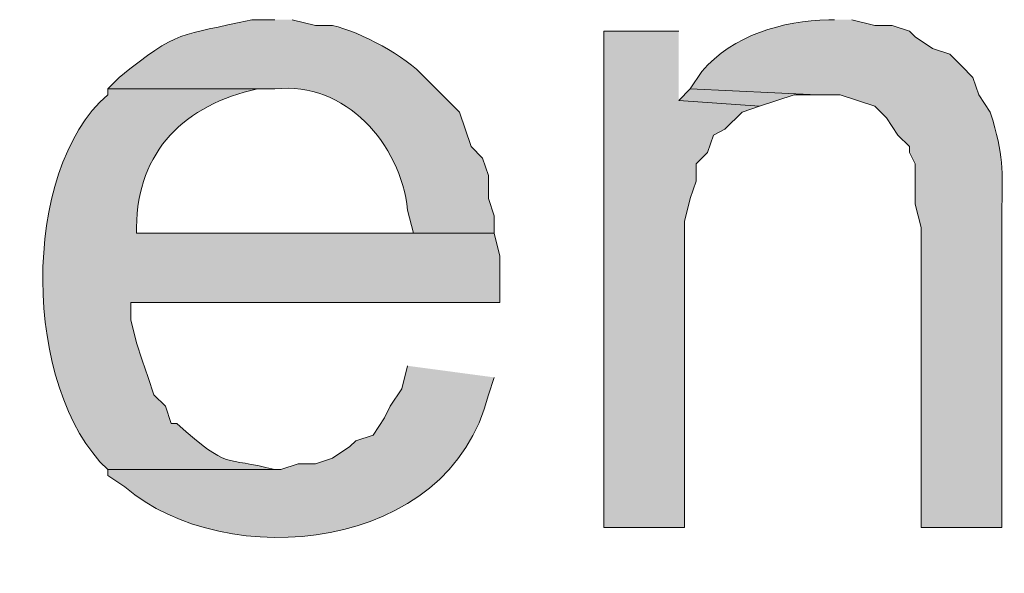
# Model space of a CAD drawing. Units: inches. Extents: x 18 to 196, y 62 to 212.
# Drawn here: x 154 to 157, y 189 to 191 of the extents above; entities that cross this region are included whole.
import ezdxf

# ---------------------------------------------------------------- set-up
doc = ezdxf.new("R2010")
doc.units = ezdxf.units.IN
doc.header["$MEASUREMENT"] = 0
doc.layers.add('Layer 1', color=7, linetype='Continuous')

msp = doc.modelspace()

# ---------------------------------------------------------------- hatches: boundary and pattern name
at = {"layer": 'Layer 1', "true_color": 0xffffff}
h = msp.add_hatch(color=7, dxfattribs=at)
edge = h.paths.add_edge_path()
edge.add_spline(control_points=[(154.7495, 190.9939), (154.7495, 190.9939), (154.6648, 190.9939), (154.6648, 190.9939), (154.401, 190.9332), (154.3967, 190.9593), (154.178, 190.7822), (154.178, 190.7822), (154.1357, 190.7399), (154.1357, 190.7399), (154.1357, 190.7399), (154.7495, 190.7399), (154.7495, 190.7399), (155.0095, 190.7681), (155.2092, 190.5392), (155.2363, 190.2954), (155.2363, 190.2954), (155.2575, 190.2107), (155.2575, 190.2107), (155.2575, 190.2107), (154.2415, 190.2107), (154.2415, 190.2107), (154.2415, 190.2107), (155.5538, 190.2107), (155.5538, 190.2107), (155.5538, 190.2107), (155.5538, 190.2742), (155.5538, 190.2742), (155.5538, 190.2742), (155.5327, 190.3377), (155.5327, 190.3377), (155.5327, 190.3377), (155.5327, 190.4224), (155.5327, 190.4224), (155.5327, 190.4224), (155.5115, 190.4859), (155.5115, 190.4859), (155.5115, 190.4859), (155.4692, 190.5282), (155.4692, 190.5282), (155.4692, 190.5282), (155.4268, 190.6552), (155.4268, 190.6552), (155.4268, 190.6552), (155.2998, 190.7822), (155.2998, 190.7822), (155.2282, 190.8605), (155.0645, 190.9491), (154.9612, 190.9727), (154.9612, 190.9727), (154.8977, 190.9727), (154.8977, 190.9727), (154.8977, 190.9727), (154.813, 190.9939), (154.813, 190.9939)], knot_values=[0, 0, 0, 0, 0.352778, 0.352778, 0.352778, 0.705556, 0.705556, 0.705556, 1.058333, 1.058333, 1.058333, 1.411111, 1.411111, 1.411111, 1.763889, 1.763889, 1.763889, 2.116667, 2.116667, 2.116667, 2.469444, 2.469444, 2.469444, 2.822222, 2.822222, 2.822222, 3.175, 3.175, 3.175, 3.527778, 3.527778, 3.527778, 3.880556, 3.880556, 3.880556, 4.233333, 4.233333, 4.233333, 4.586111, 4.586111, 4.586111, 4.938889, 4.938889, 4.938889, 5.291667, 5.291667, 5.291667, 5.644444, 5.644444, 5.644444, 5.997222, 5.997222, 5.997222, 6.35, 6.35, 6.35, 6.35], degree=3, periodic=0)
edge.add_line((154.813, 190.9939), (154.7495, 190.9939))
h = msp.add_hatch(color=7, dxfattribs=at)
edge = h.paths.add_edge_path()
edge.add_spline(control_points=[(156.8027, 190.9939), (156.8027, 190.9939), (156.7815, 190.9939), (156.7815, 190.9939), (156.6108, 190.9882), (156.4305, 190.9389), (156.3158, 190.8034), (156.3158, 190.8034), (156.2735, 190.7399), (156.2735, 190.7399), (156.2735, 190.7399), (156.7392, 190.7187), (156.7392, 190.7187), (156.7392, 190.7187), (156.8238, 190.7187), (156.8238, 190.7187), (156.8238, 190.7187), (156.9508, 190.6764), (156.9508, 190.6764), (156.9508, 190.6764), (156.9932, 190.6341), (156.9932, 190.6341), (156.9932, 190.6341), (157.0355, 190.5706), (157.0355, 190.5706), (157.0355, 190.5706), (157.0778, 190.5282), (157.0778, 190.5282), (157.0778, 190.5282), (157.0778, 190.5071), (157.0778, 190.5071), (157.0778, 190.5071), (157.099, 190.4647), (157.099, 190.4647), (157.099, 190.4647), (157.099, 190.3165), (157.099, 190.3165), (157.099, 190.3165), (157.1202, 190.2319), (157.1202, 190.2319), (157.1202, 190.2319), (157.1202, 189.1312), (157.1202, 189.1312), (157.1202, 189.1312), (157.4165, 189.1312), (157.4165, 189.1312), (157.4165, 189.1312), (157.4165, 190.2742), (157.4165, 190.2742), (157.4183, 190.4587), (157.4257, 190.4845), (157.3742, 190.6552), (157.3742, 190.6552), (157.3318, 190.7187), (157.3318, 190.7187), (157.3318, 190.7187), (157.3107, 190.7822), (157.3107, 190.7822), (157.3107, 190.7822), (157.2683, 190.8245), (157.2683, 190.8245), (157.2683, 190.8245), (157.226, 190.8669), (157.226, 190.8669), (157.226, 190.8669), (157.1625, 190.888), (157.1625, 190.888), (157.1625, 190.888), (157.099, 190.9304), (157.099, 190.9304), (157.099, 190.9304), (157.0778, 190.9515), (157.0778, 190.9515), (157.0778, 190.9515), (157.0143, 190.9727), (157.0143, 190.9727), (157.0143, 190.9727), (156.9508, 190.9727), (156.9508, 190.9727), (156.9508, 190.9727), (156.8662, 190.9939), (156.8662, 190.9939)], knot_values=[0, 0, 0, 0, 0.352778, 0.352778, 0.352778, 0.705556, 0.705556, 0.705556, 1.058333, 1.058333, 1.058333, 1.411111, 1.411111, 1.411111, 1.763889, 1.763889, 1.763889, 2.116667, 2.116667, 2.116667, 2.469444, 2.469444, 2.469444, 2.822222, 2.822222, 2.822222, 3.175, 3.175, 3.175, 3.527778, 3.527778, 3.527778, 3.880556, 3.880556, 3.880556, 4.233333, 4.233333, 4.233333, 4.586111, 4.586111, 4.586111, 4.938889, 4.938889, 4.938889, 5.291667, 5.291667, 5.291667, 5.644444, 5.644444, 5.644444, 5.997222, 5.997222, 5.997222, 6.35, 6.35, 6.35, 6.702778, 6.702778, 6.702778, 7.055556, 7.055556, 7.055556, 7.408333, 7.408333, 7.408333, 7.761111, 7.761111, 7.761111, 8.113889, 8.113889, 8.113889, 8.466667, 8.466667, 8.466667, 8.819444, 8.819444, 8.819444, 9.172222, 9.172222, 9.172222, 9.525, 9.525, 9.525, 9.525], degree=3, periodic=0)
edge.add_line((156.8662, 190.9939), (156.8027, 190.9939))
for points in [[(156.2312, 190.9516), (155.956, 190.9516), (155.956, 189.1312), (156.2523, 189.1312), (156.2523, 190.2531), (156.2735, 190.3377), (156.2947, 190.4012), (156.2947, 190.4647), (156.337, 190.5071), (156.3582, 190.5706), (156.4005, 190.5917), (156.464, 190.6552), (156.5275, 190.6764), (156.2312, 190.6976)], [(156.2735, 190.7399), (156.2312, 190.6975), (156.5275, 190.6764), (156.6545, 190.7187), (156.7392, 190.7187)]]:
    msp.add_hatch(color=7, dxfattribs=at).paths.add_polyline_path(points)
h = msp.add_hatch(color=7, dxfattribs=at)
edge = h.paths.add_edge_path()
edge.add_spline(control_points=[(154.1357, 190.7399), (154.1357, 190.7399), (154.1357, 190.7187), (154.1357, 190.7187), (153.8129, 190.4379), (153.8238, 189.6399), (154.1357, 189.3429), (154.1357, 189.3429), (154.7707, 189.3429), (154.7707, 189.3429), (154.7707, 189.3429), (154.7495, 189.3429), (154.7495, 189.3429), (154.5576, 189.394), (154.5862, 189.3362), (154.3897, 189.5122), (154.3897, 189.5122), (154.3685, 189.5122), (154.3685, 189.5122), (154.3685, 189.5122), (154.3473, 189.5757), (154.3473, 189.5757), (154.3473, 189.5757), (154.305, 189.618), (154.305, 189.618), (154.305, 189.618), (154.2838, 189.6816), (154.2838, 189.6816), (154.2838, 189.6816), (154.2627, 189.7451), (154.2627, 189.7451), (154.2627, 189.7451), (154.2415, 189.8085), (154.2415, 189.8085), (154.2415, 189.8085), (154.2203, 189.8932), (154.2203, 189.8932), (154.2203, 189.8932), (154.2203, 189.9567), (154.2203, 189.9567), (154.2203, 189.9567), (155.575, 189.9567), (155.575, 189.9567), (155.575, 189.9567), (155.575, 190.126), (155.575, 190.126), (155.575, 190.126), (155.5538, 190.2107), (155.5538, 190.2107), (155.5538, 190.2107), (154.2415, 190.2107), (154.2415, 190.2107), (154.2415, 190.2107), (154.2415, 190.2319), (154.2415, 190.2319), (154.2443, 190.5127), (154.4193, 190.6827), (154.686, 190.7399), (154.686, 190.7399), (154.7495, 190.7399), (154.7495, 190.7399)], knot_values=[0, 0, 0, 0, 0.352778, 0.352778, 0.352778, 0.705556, 0.705556, 0.705556, 1.058333, 1.058333, 1.058333, 1.411111, 1.411111, 1.411111, 1.763889, 1.763889, 1.763889, 2.116667, 2.116667, 2.116667, 2.469444, 2.469444, 2.469444, 2.822222, 2.822222, 2.822222, 3.175, 3.175, 3.175, 3.527778, 3.527778, 3.527778, 3.880556, 3.880556, 3.880556, 4.233333, 4.233333, 4.233333, 4.586111, 4.586111, 4.586111, 4.938889, 4.938889, 4.938889, 5.291667, 5.291667, 5.291667, 5.644444, 5.644444, 5.644444, 5.997222, 5.997222, 5.997222, 6.35, 6.35, 6.35, 6.702778, 6.702778, 6.702778, 7.055556, 7.055556, 7.055556, 7.055556], degree=3, periodic=0)
edge.add_line((154.7495, 190.7399), (154.1357, 190.7399))
h = msp.add_hatch(color=7, dxfattribs=at)
edge = h.paths.add_edge_path()
edge.add_spline(control_points=[(155.2363, 189.7239), (155.2363, 189.7239), (155.2152, 189.6392), (155.2152, 189.6392), (155.2152, 189.6392), (155.1728, 189.5757), (155.1728, 189.5757), (155.1728, 189.5757), (155.1517, 189.5334), (155.1517, 189.5334), (155.1517, 189.5334), (155.1093, 189.4699), (155.1093, 189.4699), (155.1093, 189.4699), (155.0458, 189.4487), (155.0458, 189.4487), (155.0458, 189.4487), (155.0247, 189.4275), (155.0247, 189.4275), (155.0247, 189.4275), (154.9612, 189.3852), (154.9612, 189.3852), (154.9612, 189.3852), (154.8977, 189.364), (154.8977, 189.364), (154.8977, 189.364), (154.8342, 189.364), (154.8342, 189.364), (154.8342, 189.364), (154.7707, 189.3429), (154.7707, 189.3429), (154.7707, 189.3429), (154.1357, 189.3429), (154.1357, 189.3429), (154.1357, 189.3429), (154.1357, 189.3217), (154.1357, 189.3217), (154.1357, 189.3217), (154.1992, 189.2794), (154.1992, 189.2794), (154.5685, 188.9626), (155.3915, 189.037), (155.5327, 189.618), (155.5327, 189.618), (155.5538, 189.6815), (155.5538, 189.6815)], knot_values=[0, 0, 0, 0, 0.352778, 0.352778, 0.352778, 0.705556, 0.705556, 0.705556, 1.058333, 1.058333, 1.058333, 1.411111, 1.411111, 1.411111, 1.763889, 1.763889, 1.763889, 2.116667, 2.116667, 2.116667, 2.469444, 2.469444, 2.469444, 2.822222, 2.822222, 2.822222, 3.175, 3.175, 3.175, 3.527778, 3.527778, 3.527778, 3.880556, 3.880556, 3.880556, 4.233333, 4.233333, 4.233333, 4.586111, 4.586111, 4.586111, 4.938889, 4.938889, 4.938889, 5.291667, 5.291667, 5.291667, 5.291667], degree=3, periodic=0)
edge.add_line((155.5538, 189.6815), (155.2363, 189.7239))

# ---------------------------------------------------------------- linework, layer by layer
at = {"layer": 'Layer 1', "lineweight": 0}
for points in [[(156.2312, 190.9516), (155.956, 190.9516), (155.956, 189.1312), (156.2523, 189.1312), (156.2523, 190.2531), (156.2735, 190.3377), (156.2947, 190.4012), (156.2947, 190.4647), (156.337, 190.5071), (156.3582, 190.5706), (156.4005, 190.5917), (156.464, 190.6552), (156.5275, 190.6764), (156.2312, 190.6976)], [(156.2735, 190.7399), (156.2312, 190.6975), (156.5275, 190.6764), (156.6545, 190.7187), (156.7392, 190.7187)]]:
    msp.add_lwpolyline(points, dxfattribs=at)
for points, knots in [([(154.7495, 190.9939), (154.7495, 190.9939), (154.6648, 190.9939), (154.6648, 190.9939), (154.401, 190.9332), (154.3967, 190.9593), (154.178, 190.7822), (154.178, 190.7822), (154.1357, 190.7399), (154.1357, 190.7399), (154.1357, 190.7399), (154.7495, 190.7399), (154.7495, 190.7399), (155.0095, 190.7681), (155.2092, 190.5392), (155.2363, 190.2954), (155.2363, 190.2954), (155.2575, 190.2107), (155.2575, 190.2107), (155.2575, 190.2107), (154.2415, 190.2107), (154.2415, 190.2107), (154.2415, 190.2107), (155.5538, 190.2107), (155.5538, 190.2107), (155.5538, 190.2107), (155.5538, 190.2742), (155.5538, 190.2742), (155.5538, 190.2742), (155.5327, 190.3377), (155.5327, 190.3377), (155.5327, 190.3377), (155.5327, 190.4224), (155.5327, 190.4224), (155.5327, 190.4224), (155.5115, 190.4859), (155.5115, 190.4859), (155.5115, 190.4859), (155.4692, 190.5282), (155.4692, 190.5282), (155.4692, 190.5282), (155.4268, 190.6552), (155.4268, 190.6552), (155.4268, 190.6552), (155.2998, 190.7822), (155.2998, 190.7822), (155.2282, 190.8605), (155.0645, 190.9491), (154.9612, 190.9727), (154.9612, 190.9727), (154.8977, 190.9727), (154.8977, 190.9727), (154.8977, 190.9727), (154.813, 190.9939), (154.813, 190.9939)], [0, 0, 0, 0, 1, 1, 1, 2, 2, 2, 3, 3, 3, 4, 4, 4, 5, 5, 5, 6, 6, 6, 7, 7, 7, 8, 8, 8, 9, 9, 9, 10, 10, 10, 11, 11, 11, 12, 12, 12, 13, 13, 13, 14, 14, 14, 15, 15, 15, 16, 16, 16, 17, 17, 17, 18, 18, 18, 18]), ([(156.8027, 190.9939), (156.8027, 190.9939), (156.7815, 190.9939), (156.7815, 190.9939), (156.6108, 190.9882), (156.4305, 190.9389), (156.3158, 190.8034), (156.3158, 190.8034), (156.2735, 190.7399), (156.2735, 190.7399), (156.2735, 190.7399), (156.7392, 190.7187), (156.7392, 190.7187), (156.7392, 190.7187), (156.8238, 190.7187), (156.8238, 190.7187), (156.8238, 190.7187), (156.9508, 190.6764), (156.9508, 190.6764), (156.9508, 190.6764), (156.9932, 190.6341), (156.9932, 190.6341), (156.9932, 190.6341), (157.0355, 190.5706), (157.0355, 190.5706), (157.0355, 190.5706), (157.0778, 190.5282), (157.0778, 190.5282), (157.0778, 190.5282), (157.0778, 190.5071), (157.0778, 190.5071), (157.0778, 190.5071), (157.099, 190.4647), (157.099, 190.4647), (157.099, 190.4647), (157.099, 190.3165), (157.099, 190.3165), (157.099, 190.3165), (157.1202, 190.2319), (157.1202, 190.2319), (157.1202, 190.2319), (157.1202, 189.1312), (157.1202, 189.1312), (157.1202, 189.1312), (157.4165, 189.1312), (157.4165, 189.1312), (157.4165, 189.1312), (157.4165, 190.2742), (157.4165, 190.2742), (157.4183, 190.4587), (157.4257, 190.4845), (157.3742, 190.6552), (157.3742, 190.6552), (157.3318, 190.7187), (157.3318, 190.7187), (157.3318, 190.7187), (157.3107, 190.7822), (157.3107, 190.7822), (157.3107, 190.7822), (157.2683, 190.8245), (157.2683, 190.8245), (157.2683, 190.8245), (157.226, 190.8669), (157.226, 190.8669), (157.226, 190.8669), (157.1625, 190.888), (157.1625, 190.888), (157.1625, 190.888), (157.099, 190.9304), (157.099, 190.9304), (157.099, 190.9304), (157.0778, 190.9515), (157.0778, 190.9515), (157.0778, 190.9515), (157.0143, 190.9727), (157.0143, 190.9727), (157.0143, 190.9727), (156.9508, 190.9727), (156.9508, 190.9727), (156.9508, 190.9727), (156.8662, 190.9939), (156.8662, 190.9939)], [0, 0, 0, 0, 1, 1, 1, 2, 2, 2, 3, 3, 3, 4, 4, 4, 5, 5, 5, 6, 6, 6, 7, 7, 7, 8, 8, 8, 9, 9, 9, 10, 10, 10, 11, 11, 11, 12, 12, 12, 13, 13, 13, 14, 14, 14, 15, 15, 15, 16, 16, 16, 17, 17, 17, 18, 18, 18, 19, 19, 19, 20, 20, 20, 21, 21, 21, 22, 22, 22, 23, 23, 23, 24, 24, 24, 25, 25, 25, 26, 26, 26, 27, 27, 27, 27]), ([(154.1357, 190.7399), (154.1357, 190.7399), (154.1357, 190.7187), (154.1357, 190.7187), (153.8129, 190.4379), (153.8238, 189.6399), (154.1357, 189.3429), (154.1357, 189.3429), (154.7707, 189.3429), (154.7707, 189.3429), (154.7707, 189.3429), (154.7495, 189.3429), (154.7495, 189.3429), (154.5576, 189.394), (154.5862, 189.3362), (154.3897, 189.5122), (154.3897, 189.5122), (154.3685, 189.5122), (154.3685, 189.5122), (154.3685, 189.5122), (154.3473, 189.5757), (154.3473, 189.5757), (154.3473, 189.5757), (154.305, 189.618), (154.305, 189.618), (154.305, 189.618), (154.2838, 189.6816), (154.2838, 189.6816), (154.2838, 189.6816), (154.2627, 189.7451), (154.2627, 189.7451), (154.2627, 189.7451), (154.2415, 189.8085), (154.2415, 189.8085), (154.2415, 189.8085), (154.2203, 189.8932), (154.2203, 189.8932), (154.2203, 189.8932), (154.2203, 189.9567), (154.2203, 189.9567), (154.2203, 189.9567), (155.575, 189.9567), (155.575, 189.9567), (155.575, 189.9567), (155.575, 190.126), (155.575, 190.126), (155.575, 190.126), (155.5538, 190.2107), (155.5538, 190.2107), (155.5538, 190.2107), (154.2415, 190.2107), (154.2415, 190.2107), (154.2415, 190.2107), (154.2415, 190.2319), (154.2415, 190.2319), (154.2443, 190.5127), (154.4193, 190.6827), (154.686, 190.7399), (154.686, 190.7399), (154.7495, 190.7399), (154.7495, 190.7399)], [0, 0, 0, 0, 1, 1, 1, 2, 2, 2, 3, 3, 3, 4, 4, 4, 5, 5, 5, 6, 6, 6, 7, 7, 7, 8, 8, 8, 9, 9, 9, 10, 10, 10, 11, 11, 11, 12, 12, 12, 13, 13, 13, 14, 14, 14, 15, 15, 15, 16, 16, 16, 17, 17, 17, 18, 18, 18, 19, 19, 19, 20, 20, 20, 20]), ([(155.2363, 189.7239), (155.2363, 189.7239), (155.2152, 189.6392), (155.2152, 189.6392), (155.2152, 189.6392), (155.1728, 189.5757), (155.1728, 189.5757), (155.1728, 189.5757), (155.1517, 189.5334), (155.1517, 189.5334), (155.1517, 189.5334), (155.1093, 189.4699), (155.1093, 189.4699), (155.1093, 189.4699), (155.0458, 189.4487), (155.0458, 189.4487), (155.0458, 189.4487), (155.0247, 189.4275), (155.0247, 189.4275), (155.0247, 189.4275), (154.9612, 189.3852), (154.9612, 189.3852), (154.9612, 189.3852), (154.8977, 189.364), (154.8977, 189.364), (154.8977, 189.364), (154.8342, 189.364), (154.8342, 189.364), (154.8342, 189.364), (154.7707, 189.3429), (154.7707, 189.3429), (154.7707, 189.3429), (154.1357, 189.3429), (154.1357, 189.3429), (154.1357, 189.3429), (154.1357, 189.3217), (154.1357, 189.3217), (154.1357, 189.3217), (154.1992, 189.2794), (154.1992, 189.2794), (154.5685, 188.9626), (155.3915, 189.037), (155.5327, 189.618), (155.5327, 189.618), (155.5538, 189.6815), (155.5538, 189.6815)], [0, 0, 0, 0, 1, 1, 1, 2, 2, 2, 3, 3, 3, 4, 4, 4, 5, 5, 5, 6, 6, 6, 7, 7, 7, 8, 8, 8, 9, 9, 9, 10, 10, 10, 11, 11, 11, 12, 12, 12, 13, 13, 13, 14, 14, 14, 15, 15, 15, 15])]:
    msp.add_open_spline(points, degree=3, knots=knots, dxfattribs=at)

doc.saveas('drawing.dxf')
